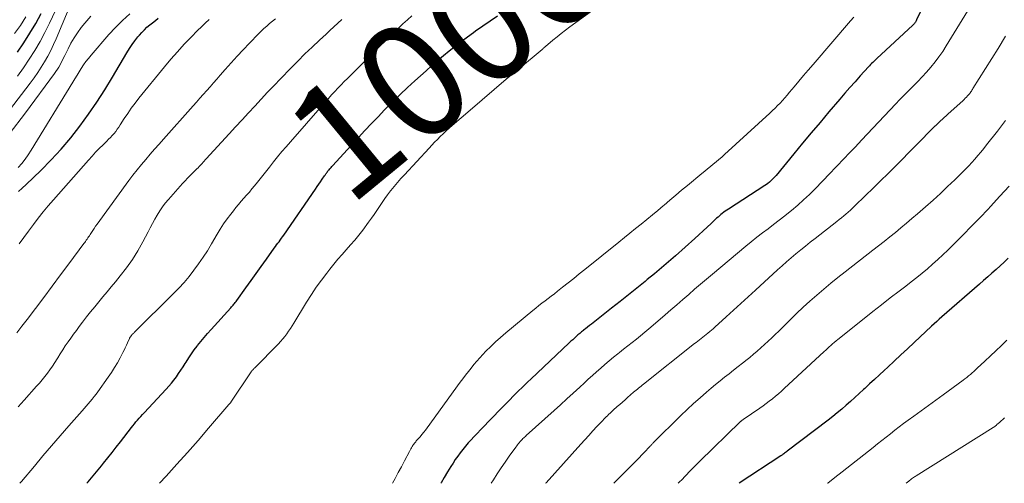
# Model space of a CAD drawing. Units: feet. Extents: x 2049997 to 2055020, y 565000 to 568199.
# Drawn here: x 2051398 to 2051569, y 565000 to 565080 of the extents above; entities that cross this region are included whole.
import ezdxf
from ezdxf.enums import TextEntityAlignment as Align

# ---------------------------------------------------------------- set-up
doc = ezdxf.new("R2010")
doc.units = ezdxf.units.FT
doc.header["$LTSCALE"] = 100
doc.header["$MEASUREMENT"] = 0
for name, color, linetype, lineweight in [('CONTOUR INDEX', 32, 'Continuous', 25), ('CONTOUR INDEX LABEL', 7, 'Continuous', 15), ('CONTOUR INTERMEDIATE', 40, 'Continuous', 15)]:
    doc.layers.add(name, color=color, linetype=linetype, lineweight=lineweight)
doc.styles.add('slant', font='romans.shx', dxfattribs={"oblique": 14.999978})

msp = doc.modelspace()

# ---------------------------------------------------------------- linework, layer by layer
at = {"layer": 'CONTOUR INDEX', "flags": 128}
for points, elevation in [([(2051556.53, 565086.33), (2051553.72, 565080.38), (2051553.65, 565080.25), (2051553.59, 565080.13), (2051553.51, 565080.01), (2051553.43, 565079.9), (2051553.35, 565079.79), (2051553.26, 565079.68), (2051553.16, 565079.58), (2051553.07, 565079.49), (2051546.83, 565073.71), (2051546.65, 565073.53), (2051546.46, 565073.36), (2051546.28, 565073.18), (2051546.1, 565073), (2051545.92, 565072.82), (2051545.74, 565072.64), (2051545.57, 565072.45), (2051545.39, 565072.27), (2051543.94, 565070.67), (2051543.04, 565069.67), (2051542.16, 565068.67), (2051541.28, 565067.67), (2051540.4, 565066.65), (2051538.5, 565064.42), (2051536.97, 565062.62), (2051535.44, 565060.81), (2051533.93, 565058.99), (2051532.43, 565057.16), (2051529.35, 565053.4), (2051529.13, 565053.15), (2051528.91, 565052.91), (2051528.68, 565052.68), (2051528.45, 565052.45), (2051528.2, 565052.24), (2051527.94, 565052.03), (2051527.68, 565051.84), (2051527.41, 565051.65), (2051521.08, 565047.58), (2051520.81, 565047.4), (2051520.54, 565047.21), (2051520.28, 565047.02), (2051520.03, 565046.83), (2051519.78, 565046.62), (2051519.53, 565046.42), (2051519.29, 565046.2), (2051519.05, 565045.99), (2051518.11, 565045.1), (2051517.41, 565044.43), (2051516.7, 565043.78), (2051515.98, 565043.13), (2051515.26, 565042.48), (2051511.9, 565039.49), (2051510.7, 565038.44), (2051509.48, 565037.39), (2051508.26, 565036.36), (2051507.03, 565035.34), (2051506.63, 565035.01), (2051505.19, 565033.84), (2051503.75, 565032.67), (2051502.3, 565031.52), (2051500.84, 565030.37), (2051497.34, 565027.63), (2051497, 565027.36), (2051496.66, 565027.09), (2051496.32, 565026.82), (2051495.98, 565026.55), (2051495.94, 565026.52), (2051495.63, 565026.26), (2051495.31, 565026), (2051495, 565025.74), (2051494.69, 565025.47), (2051494.39, 565025.2), (2051494.09, 565024.92), (2051493.79, 565024.65), (2051493.49, 565024.37), (2051486.81, 565018.08), (2051486.3, 565017.58), (2051485.78, 565017.09), (2051485.26, 565016.59), (2051484.75, 565016.08), (2051484.25, 565015.58), (2051483.74, 565015.07), (2051483.24, 565014.56), (2051482.74, 565014.04), (2051482.07, 565013.36), (2051481.24, 565012.5), (2051480.41, 565011.64), (2051479.57, 565010.78), (2051478.74, 565009.91), (2051476.97, 565008.07), (2051476.47, 565007.54), (2051475.98, 565007), (2051475.5, 565006.45), (2051475.04, 565005.89), (2051474.59, 565005.31), (2051474.15, 565004.73), (2051473.74, 565004.13), (2051473.34, 565003.52), (2051472.95, 565002.9), (2051472.38, 565001.97), (2051471.82, 565001.03), (2051471.27, 565000.08), (2051471.22, 565000)], 1000), ([(2051397.81, 565074.8), (2051398.93, 565076.42), (2051400, 565078.07), (2051400.99, 565079.77), (2051401.93, 565081.5)], 960), ([(2051409.85, 565000), (2051410.1, 565000.28), (2051410.68, 565000.95), (2051411.25, 565001.63), (2051411.82, 565002.32), (2051412.38, 565003.01), (2051412.75, 565003.47), (2051413.49, 565004.4), (2051414.23, 565005.33), (2051414.96, 565006.26), (2051415.68, 565007.2), (2051417.58, 565009.66), (2051417.84, 565010), (2051418.11, 565010.33), (2051418.38, 565010.65), (2051418.65, 565010.97), (2051418.93, 565011.29), (2051419.22, 565011.61), (2051419.5, 565011.92), (2051419.79, 565012.23), (2051423.63, 565016.33), (2051424.09, 565016.85), (2051424.54, 565017.37), (2051424.96, 565017.92), (2051425.38, 565018.47), (2051425.77, 565019.04), (2051426.16, 565019.61), (2051426.54, 565020.19), (2051426.91, 565020.77), (2051427.07, 565021.04), (2051427.53, 565021.75), (2051428, 565022.45), (2051428.49, 565023.14), (2051428.99, 565023.82), (2051429.07, 565023.91), (2051429.63, 565024.62), (2051430.2, 565025.32), (2051430.79, 565026.01), (2051431.39, 565026.69), (2051434.81, 565030.45), (2051434.94, 565030.6), (2051435.08, 565030.75), (2051435.21, 565030.9), (2051435.34, 565031.06), (2051435.47, 565031.21), (2051435.6, 565031.37), (2051435.72, 565031.53), (2051435.84, 565031.7), (2051437.43, 565033.92), (2051438.32, 565035.16), (2051439.21, 565036.4), (2051440.09, 565037.64), (2051440.98, 565038.88), (2051442.35, 565040.78), (2051442.55, 565041.07), (2051442.76, 565041.35), (2051442.97, 565041.64), (2051443.18, 565041.92), (2051443.38, 565042.21), (2051443.59, 565042.5), (2051443.79, 565042.78), (2051444, 565043.07), (2051449.5, 565051.05), (2051449.79, 565051.48), (2051450.08, 565051.9), (2051450.37, 565052.32), (2051450.66, 565052.75), (2051451.08, 565053.36), (2051451.16, 565053.48), (2051451.24, 565053.6), (2051451.32, 565053.71), (2051451.4, 565053.82), (2051451.47, 565053.93), (2051451.52, 565053.99), (2051451.56, 565054.05), (2051451.61, 565054.11), (2051451.66, 565054.18), (2051451.7, 565054.24), (2051451.75, 565054.3), (2051451.8, 565054.36), (2051451.85, 565054.41), (2051451.97, 565054.56), (2051452.08, 565054.68), (2051452.19, 565054.81), (2051452.31, 565054.94), (2051452.42, 565055.06), (2051456.93, 565059.98), (2051458.05, 565061.2), (2051459.19, 565062.41), (2051460.34, 565063.6), (2051461.49, 565064.79), (2051461.65, 565064.95), (2051462.9, 565066.2), (2051464.16, 565067.44), (2051465.45, 565068.65), (2051466.75, 565069.85), (2051468.66, 565071.58), (2051469.66, 565072.46), (2051470.66, 565073.33), (2051471.67, 565074.19), (2051472.69, 565075.03), (2051473.73, 565075.85), (2051474.78, 565076.66), (2051475.85, 565077.45), (2051476.92, 565078.23), (2051477.25, 565078.47), (2051478.51, 565079.35), (2051479.76, 565080.22), (2051481.03, 565081.08)], 1000), ([(2051398.03, 565050.61), (2051398.67, 565051.23), (2051399.32, 565051.85), (2051401.89, 565054.29), (2051403.7, 565056.1), (2051405.43, 565057.97), (2051407.07, 565059.93), (2051408.64, 565061.95), (2051410.13, 565064.03), (2051411.58, 565066.14), (2051412.96, 565068.29), (2051414.3, 565070.47), (2051416.8, 565074.7), (2051417.24, 565075.41), (2051417.71, 565076.1), (2051418.2, 565076.78), (2051418.72, 565077.43), (2051418.98, 565077.76), (2051419.39, 565078.23), (2051419.83, 565078.68), (2051420.28, 565079.11), (2051420.76, 565079.52), (2051421.25, 565079.91), (2051421.74, 565080.3), (2051422.24, 565080.69)], 980), ([(2051569.57, 565039.07), (2051568.89, 565038.38), (2051568.19, 565037.72), (2051567.48, 565037.07), (2051566.76, 565036.43), (2051566.04, 565035.8), (2051565.31, 565035.16), (2051564.59, 565034.53), (2051558.1, 565028.88), (2051557.65, 565028.48), (2051557.2, 565028.08), (2051556.76, 565027.67), (2051556.32, 565027.26), (2051553.28, 565024.41), (2051552.14, 565023.34), (2051550.99, 565022.27), (2051549.85, 565021.21), (2051548.71, 565020.14), (2051548.11, 565019.59), (2051547.26, 565018.8), (2051546.41, 565018.02), (2051545.57, 565017.23), (2051544.72, 565016.44), (2051544.52, 565016.25), (2051543.77, 565015.56), (2051543.02, 565014.88), (2051542.27, 565014.2), (2051541.51, 565013.53), (2051540.74, 565012.87), (2051539.96, 565012.22), (2051539.17, 565011.59), (2051538.37, 565010.96), (2051531.29, 565005.55), (2051531.13, 565005.44), (2051530.98, 565005.32), (2051530.82, 565005.21), (2051530.67, 565005.1), (2051530.53, 565005), (2051530.44, 565004.94), (2051530.36, 565004.88), (2051530.27, 565004.83), (2051530.18, 565004.77), (2051522.94, 565000)], 980)]:
    msp.add_lwpolyline(points, dxfattribs=dict(at, elevation=elevation))
at = {"layer": 'CONTOUR INTERMEDIATE', "flags": 128}
for points, elevation in [([(2051396.45, 565064.73), (2051400.05, 565069.44), (2051400.71, 565070.34), (2051401.35, 565071.25), (2051401.95, 565072.19), (2051402.53, 565073.14), (2051403.08, 565074.11), (2051403.6, 565075.1), (2051404.07, 565076.1), (2051404.53, 565077.12), (2051407.39, 565083.94)], 968), ([(2051397.85, 565070.63), (2051398.88, 565072.09), (2051399.88, 565073.57), (2051400.83, 565075.09), (2051401.74, 565076.63), (2051402.58, 565078.2), (2051403.37, 565079.8), (2051405.43, 565084.19)], 964), ([(2051563.93, 565084.25), (2051558.85, 565075.89), (2051558.24, 565074.93), (2051557.59, 565074), (2051556.91, 565073.1), (2051556.2, 565072.22), (2051556.16, 565072.17), (2051555.43, 565071.34), (2051554.69, 565070.53), (2051553.93, 565069.73), (2051553.15, 565068.95), (2051552.37, 565068.17), (2051551.59, 565067.39), (2051550.83, 565066.6), (2051550.07, 565065.8), (2051544.24, 565059.59), (2051543.65, 565058.96), (2051543.05, 565058.33), (2051542.46, 565057.71), (2051541.85, 565057.08), (2051541.32, 565056.53), (2051540.99, 565056.19), (2051540.65, 565055.84), (2051540.32, 565055.49), (2051539.99, 565055.14), (2051539.66, 565054.79), (2051539.33, 565054.45), (2051538.99, 565054.1), (2051538.66, 565053.75), (2051536.1, 565051.08), (2051535.13, 565050.1), (2051534.13, 565049.15), (2051533.1, 565048.24), (2051532.05, 565047.35), (2051531.8, 565047.15), (2051530.85, 565046.39), (2051529.89, 565045.63), (2051528.92, 565044.89), (2051527.95, 565044.16), (2051526.97, 565043.43), (2051526.01, 565042.68), (2051525.06, 565041.92), (2051524.11, 565041.15), (2051518.34, 565036.31), (2051517.3, 565035.44), (2051516.26, 565034.55), (2051515.23, 565033.66), (2051514.21, 565032.77), (2051513.18, 565031.87), (2051512.16, 565030.98), (2051511.13, 565030.09), (2051510.1, 565029.2), (2051508.03, 565027.41), (2051507.31, 565026.8), (2051506.59, 565026.2), (2051505.86, 565025.6), (2051505.13, 565025.01), (2051504.4, 565024.43), (2051503.66, 565023.84), (2051502.92, 565023.26), (2051502.19, 565022.68), (2051501.94, 565022.48), (2051501.19, 565021.88), (2051500.43, 565021.26), (2051499.69, 565020.63), (2051498.96, 565019.99), (2051498.23, 565019.35), (2051497.51, 565018.7), (2051496.79, 565018.04), (2051496.07, 565017.39), (2051495.3, 565016.67), (2051494.19, 565015.65), (2051493.08, 565014.63), (2051491.97, 565013.62), (2051490.86, 565012.62), (2051486.04, 565008.28), (2051485.89, 565008.15), (2051485.75, 565008.02), (2051485.61, 565007.89), (2051485.47, 565007.75), (2051485.33, 565007.61), (2051485.19, 565007.48), (2051485.06, 565007.33), (2051484.93, 565007.19), (2051484.85, 565007.1), (2051484.69, 565006.9), (2051484.53, 565006.7), (2051484.38, 565006.5), (2051484.23, 565006.29), (2051483.1, 565004.7), (2051482.39, 565003.68), (2051481.7, 565002.67), (2051481.01, 565001.64), (2051480.34, 565000.61), (2051479.94, 565000)], 996), ([(2051396.37, 565060.58), (2051399.22, 565064.29), (2051404.24, 565071.08), (2051404.5, 565071.46), (2051404.75, 565071.83), (2051404.99, 565072.22), (2051405.21, 565072.62), (2051405.43, 565073.02), (2051405.64, 565073.42), (2051405.84, 565073.83), (2051406.05, 565074.24), (2051406.6, 565075.38), (2051407.11, 565076.34), (2051407.66, 565077.27), (2051408.26, 565078.17), (2051408.9, 565079.05), (2051409.53, 565079.85), (2051410.57, 565081.06)], 972), ([(2051397.34, 565078.02), (2051398.34, 565079.45), (2051399.27, 565080.93)], 956), ([(2051397.96, 565054.8), (2051398.57, 565055.51), (2051399.15, 565056.23), (2051399.69, 565056.99), (2051400.2, 565057.77), (2051407.42, 565069.59), (2051407.79, 565070.19), (2051408.16, 565070.79), (2051408.53, 565071.39), (2051408.9, 565071.99), (2051409.29, 565072.58), (2051409.7, 565073.15), (2051410.13, 565073.71), (2051410.58, 565074.25), (2051413.69, 565077.85), (2051414.84, 565079.1), (2051416.04, 565080.31), (2051417.3, 565081.44)], 976), ([(2051398.25, 565000), (2051398.51, 565000.3), (2051400.77, 565003), (2051402.25, 565004.75), (2051403.74, 565006.5), (2051405.23, 565008.23), (2051406.74, 565009.96), (2051409.05, 565012.6), (2051409.4, 565013), (2051409.75, 565013.4), (2051410.1, 565013.81), (2051410.45, 565014.21), (2051410.79, 565014.62), (2051411.13, 565015.04), (2051411.45, 565015.46), (2051411.77, 565015.89), (2051413.56, 565018.42), (2051414.12, 565019.24), (2051414.65, 565020.07), (2051415.15, 565020.92), (2051415.63, 565021.78), (2051416.11, 565022.7), (2051416.32, 565023.11), (2051416.53, 565023.53), (2051416.73, 565023.96), (2051416.92, 565024.38), (2051417.26, 565025.13), (2051417.28, 565025.19), (2051417.31, 565025.24), (2051417.33, 565025.29), (2051417.36, 565025.34), (2051417.39, 565025.4), (2051417.42, 565025.44), (2051417.46, 565025.49), (2051417.49, 565025.54), (2051417.54, 565025.6), (2051417.58, 565025.65), (2051417.62, 565025.69), (2051417.66, 565025.74), (2051417.76, 565025.84), (2051417.85, 565025.94), (2051417.95, 565026.03), (2051418.04, 565026.13), (2051418.14, 565026.22), (2051424.85, 565032.86), (2051425.8, 565033.85), (2051426.72, 565034.85), (2051427.59, 565035.9), (2051428.43, 565036.98), (2051429.23, 565038.08), (2051430.01, 565039.21), (2051430.75, 565040.36), (2051431.46, 565041.52), (2051432.44, 565043.2), (2051433, 565044.1), (2051433.58, 565045), (2051434.19, 565045.86), (2051434.83, 565046.72), (2051435.27, 565047.28), (2051435.71, 565047.83), (2051436.16, 565048.38), (2051436.62, 565048.92), (2051437.09, 565049.45), (2051437.56, 565049.98), (2051438.03, 565050.52), (2051438.48, 565051.06), (2051438.92, 565051.61), (2051439.43, 565052.25), (2051440.13, 565053.13), (2051440.82, 565054), (2051441.51, 565054.87), (2051442.21, 565055.75), (2051442.23, 565055.78), (2051442.94, 565056.66), (2051443.67, 565057.54), (2051444.4, 565058.4), (2051445.14, 565059.26), (2051450.7, 565065.59), (2051451.23, 565066.18), (2051451.77, 565066.78), (2051452.3, 565067.37), (2051452.84, 565067.95), (2051453.39, 565068.53), (2051453.94, 565069.11), (2051454.49, 565069.68), (2051455.05, 565070.25), (2051456.18, 565071.38), (2051457.3, 565072.51), (2051458.43, 565073.64), (2051459.56, 565074.76), (2051460.7, 565075.88), (2051461.57, 565076.73), (2051462.34, 565077.48), (2051463.1, 565078.22), (2051463.87, 565078.95), (2051464.65, 565079.69), (2051465.44, 565080.41), (2051466.23, 565081.11)], 996), ([(2051422.46, 565000), (2051423.6, 565001.24), (2051425.47, 565003.3), (2051427.32, 565005.36), (2051429.15, 565007.45), (2051430.97, 565009.55), (2051434.46, 565013.65), (2051434.52, 565013.71), (2051434.57, 565013.78), (2051434.63, 565013.84), (2051434.69, 565013.91), (2051434.8, 565014.03), (2051434.84, 565014.09), (2051438.36, 565019.34), (2051438.42, 565019.43), (2051438.48, 565019.51), (2051438.55, 565019.59), (2051438.61, 565019.68), (2051438.68, 565019.75), (2051438.75, 565019.83), (2051438.83, 565019.91), (2051438.9, 565019.99), (2051443.07, 565024.21), (2051443.45, 565024.62), (2051443.83, 565025.04), (2051444.18, 565025.48), (2051444.52, 565025.93), (2051444.84, 565026.39), (2051445.15, 565026.86), (2051445.46, 565027.33), (2051445.76, 565027.81), (2051447.96, 565031.43), (2051448.78, 565032.73), (2051449.63, 565034), (2051450.52, 565035.25), (2051451.44, 565036.48), (2051451.97, 565037.15), (2051452.66, 565038.01), (2051453.37, 565038.87), (2051454.1, 565039.71), (2051454.84, 565040.53), (2051455.58, 565041.36), (2051456.3, 565042.2), (2051457, 565043.07), (2051457.68, 565043.94), (2051458.71, 565045.32), (2051459.2, 565045.99), (2051459.67, 565046.66), (2051460.13, 565047.34), (2051460.58, 565048.04), (2051461.04, 565048.72), (2051461.51, 565049.4), (2051462, 565050.06), (2051462.5, 565050.72), (2051462.59, 565050.82), (2051463.15, 565051.51), (2051463.73, 565052.19), (2051464.32, 565052.86), (2051464.92, 565053.52), (2051469.18, 565058.15), (2051469.66, 565058.66), (2051470.14, 565059.17), (2051470.64, 565059.67), (2051471.13, 565060.17), (2051471.63, 565060.65), (2051472.14, 565061.13), (2051472.66, 565061.6), (2051473.19, 565062.07), (2051476.3, 565064.74), (2051478.38, 565066.53), (2051480.48, 565068.31), (2051482.58, 565070.09), (2051484.68, 565071.85), (2051488.78, 565075.27), (2051488.85, 565075.34), (2051488.93, 565075.4), (2051489, 565075.46), (2051489.08, 565075.53), (2051489.15, 565075.59), (2051489.23, 565075.65), (2051489.3, 565075.72), (2051489.38, 565075.78), (2051490.66, 565076.86), (2051491.38, 565077.46), (2051492.11, 565078.05), (2051492.86, 565078.61), (2051493.61, 565079.17), (2051497.36, 565081.88)], 1004), ([(2051542.85, 565080.89), (2051542.26, 565080.21), (2051535.76, 565072.63), (2051534.94, 565071.68), (2051534.13, 565070.73), (2051533.32, 565069.77), (2051532.51, 565068.81), (2051531.69, 565067.84), (2051531.29, 565067.36), (2051530.88, 565066.9), (2051530.47, 565066.43), (2051530.05, 565065.97), (2051529.62, 565065.52), (2051529.19, 565065.08), (2051528.74, 565064.65), (2051528.29, 565064.22), (2051520.41, 565057.03), (2051519.93, 565056.6), (2051519.45, 565056.18), (2051518.96, 565055.77), (2051518.46, 565055.36), (2051517.96, 565054.96), (2051517.47, 565054.55), (2051516.97, 565054.14), (2051516.48, 565053.74), (2051513.99, 565051.68), (2051512.97, 565050.83), (2051511.95, 565049.98), (2051510.94, 565049.12), (2051509.93, 565048.26), (2051509.8, 565048.16), (2051508.85, 565047.35), (2051507.9, 565046.55), (2051506.93, 565045.77), (2051505.97, 565044.98), (2051504.99, 565044.2), (2051504.02, 565043.42), (2051503.05, 565042.64), (2051502.09, 565041.86), (2051496.21, 565037.1), (2051495.24, 565036.32), (2051494.28, 565035.55), (2051493.3, 565034.77), (2051492.33, 565034), (2051491.45, 565033.31), (2051490.91, 565032.89), (2051490.37, 565032.47), (2051489.83, 565032.06), (2051489.29, 565031.65), (2051488.75, 565031.24), (2051488.21, 565030.82), (2051487.68, 565030.4), (2051487.16, 565029.97), (2051482.48, 565026.08), (2051481.6, 565025.32), (2051480.73, 565024.53), (2051479.88, 565023.72), (2051479.06, 565022.9), (2051478.51, 565022.33), (2051477.98, 565021.76), (2051477.46, 565021.18), (2051476.96, 565020.59), (2051476.47, 565019.99), (2051476, 565019.38), (2051475.53, 565018.76), (2051475.06, 565018.14), (2051474.6, 565017.52), (2051468.85, 565009.63), (2051468.56, 565009.24), (2051468.26, 565008.85), (2051467.94, 565008.47), (2051467.63, 565008.09), (2051467.2, 565007.61), (2051467.09, 565007.48), (2051466.98, 565007.35), (2051466.87, 565007.22), (2051466.77, 565007.09), (2051466.66, 565006.96), (2051466.56, 565006.82), (2051466.46, 565006.68), (2051466.37, 565006.54), (2051466.28, 565006.4), (2051466.15, 565006.18), (2051466.02, 565005.96), (2051465.9, 565005.74), (2051465.78, 565005.52), (2051464.94, 565003.91), (2051464.39, 565002.88), (2051463.85, 565001.86), (2051463.3, 565000.83), (2051462.86, 565000)], 1004), ([(2051397.72, 565026.12), (2051398.61, 565027.26), (2051399.49, 565028.41), (2051400.93, 565030.32), (2051402.38, 565032.26), (2051403.84, 565034.2), (2051405.29, 565036.14), (2051406.74, 565038.08), (2051409.35, 565041.58), (2051409.49, 565041.77), (2051409.63, 565041.97), (2051409.77, 565042.16), (2051409.9, 565042.36), (2051410.04, 565042.56), (2051410.17, 565042.76), (2051410.3, 565042.96), (2051410.43, 565043.16), (2051410.65, 565043.5), (2051410.89, 565043.86), (2051411.13, 565044.23), (2051411.38, 565044.59), (2051411.64, 565044.94), (2051417.16, 565052.51), (2051417.86, 565053.45), (2051418.58, 565054.38), (2051419.31, 565055.29), (2051420.06, 565056.19), (2051420.83, 565057.08), (2051421.6, 565057.97), (2051422.37, 565058.85), (2051423.15, 565059.73), (2051428.28, 565065.46), (2051428.87, 565066.12), (2051429.46, 565066.79), (2051430.05, 565067.45), (2051430.64, 565068.12), (2051431.22, 565068.79), (2051431.81, 565069.46), (2051432.4, 565070.12), (2051432.98, 565070.79), (2051433.85, 565071.78), (2051434.88, 565072.93), (2051435.93, 565074.08), (2051436.98, 565075.21), (2051438.05, 565076.33), (2051439.62, 565077.96), (2051440.08, 565078.43), (2051440.56, 565078.88), (2051441.05, 565079.32), (2051441.55, 565079.75), (2051442.06, 565080.17), (2051442.57, 565080.59)], 988), ([(2051397.93, 565013.29), (2051398.97, 565014.43), (2051401.16, 565016.83), (2051401.65, 565017.38), (2051402.13, 565017.95), (2051402.59, 565018.52), (2051403.04, 565019.11), (2051403.47, 565019.71), (2051403.89, 565020.32), (2051404.3, 565020.94), (2051404.69, 565021.57), (2051404.81, 565021.76), (2051405.24, 565022.47), (2051405.68, 565023.16), (2051406.13, 565023.85), (2051406.6, 565024.53), (2051407.08, 565025.2), (2051407.56, 565025.87), (2051408.05, 565026.53), (2051408.54, 565027.19), (2051409.13, 565027.96), (2051409.81, 565028.86), (2051410.51, 565029.75), (2051411.22, 565030.62), (2051411.94, 565031.49), (2051412.66, 565032.36), (2051413.38, 565033.23), (2051414.1, 565034.09), (2051414.82, 565034.97), (2051415.65, 565035.97), (2051416.73, 565037.37), (2051417.75, 565038.82), (2051418.69, 565040.32), (2051419.56, 565041.87), (2051420.47, 565043.6), (2051420.86, 565044.34), (2051421.26, 565045.08), (2051421.66, 565045.81), (2051422.06, 565046.54), (2051422.49, 565047.26), (2051422.95, 565047.95), (2051423.46, 565048.62), (2051423.99, 565049.26), (2051426.46, 565052.01), (2051426.88, 565052.47), (2051427.31, 565052.93), (2051427.75, 565053.38), (2051428.19, 565053.82), (2051428.89, 565054.5), (2051428.99, 565054.6), (2051429.09, 565054.7), (2051429.19, 565054.8), (2051429.28, 565054.91), (2051429.38, 565055.01), (2051429.48, 565055.11), (2051429.57, 565055.22), (2051429.67, 565055.32), (2051429.84, 565055.51), (2051430.01, 565055.71), (2051430.19, 565055.91), (2051430.37, 565056.11), (2051430.55, 565056.31), (2051434.55, 565060.65), (2051435.66, 565061.85), (2051436.76, 565063.05), (2051437.87, 565064.25), (2051438.97, 565065.45), (2051440.08, 565066.64), (2051441.2, 565067.83), (2051442.32, 565069.01), (2051443.45, 565070.18), (2051445.25, 565072.03), (2051446.46, 565073.26), (2051447.68, 565074.48), (2051448.92, 565075.68), (2051450.17, 565076.86), (2051451.33, 565077.94), (2051452.01, 565078.57), (2051452.69, 565079.21), (2051453.37, 565079.85), (2051454.05, 565080.49)], 992), ([(2051398.13, 565041.54), (2051398.94, 565042.66), (2051399.76, 565043.77), (2051400.59, 565044.88), (2051401.42, 565045.99), (2051402.28, 565047.07), (2051403.16, 565048.14), (2051404.06, 565049.19), (2051410.15, 565056.08), (2051410.76, 565056.76), (2051411.38, 565057.43), (2051412.02, 565058.08), (2051412.67, 565058.72), (2051413.31, 565059.35), (2051413.64, 565059.68), (2051413.96, 565060.01), (2051414.27, 565060.35), (2051414.57, 565060.7), (2051414.86, 565061.06), (2051415.14, 565061.43), (2051415.41, 565061.8), (2051415.66, 565062.19), (2051416.34, 565063.26), (2051416.94, 565064.17), (2051417.56, 565065.07), (2051418.21, 565065.95), (2051418.88, 565066.81), (2051423.3, 565072.24), (2051424.41, 565073.57), (2051425.55, 565074.88), (2051426.73, 565076.16), (2051427.93, 565077.41), (2051429.07, 565078.56), (2051429.73, 565079.21), (2051430.4, 565079.84), (2051431.09, 565080.46)], 984), ([(2051569.15, 565077.58), (2051567.84, 565075.44), (2051563.49, 565068.47), (2051563.4, 565068.33), (2051563.31, 565068.19), (2051563.21, 565068.05), (2051563.12, 565067.91), (2051563.02, 565067.77), (2051562.92, 565067.64), (2051562.81, 565067.51), (2051562.7, 565067.38), (2051562.55, 565067.22), (2051562.36, 565067.01), (2051562.16, 565066.81), (2051561.96, 565066.61), (2051561.76, 565066.42), (2051559.13, 565064.03), (2051558.82, 565063.74), (2051558.5, 565063.46), (2051558.19, 565063.17), (2051557.88, 565062.89), (2051557.37, 565062.42), (2051557.31, 565062.37), (2051557.25, 565062.31), (2051557.2, 565062.26), (2051557.14, 565062.2), (2051557.09, 565062.15), (2051557.04, 565062.09), (2051556.98, 565062.04), (2051556.93, 565061.99), (2051550.04, 565055.04), (2051548.76, 565053.75), (2051547.46, 565052.47), (2051546.16, 565051.19), (2051544.86, 565049.92), (2051542.97, 565048.09), (2051542.6, 565047.74), (2051542.23, 565047.4), (2051541.85, 565047.06), (2051541.47, 565046.72), (2051541.08, 565046.39), (2051540.69, 565046.07), (2051540.3, 565045.75), (2051539.9, 565045.44), (2051536.1, 565042.47), (2051535.27, 565041.82), (2051534.44, 565041.16), (2051533.62, 565040.49), (2051532.8, 565039.81), (2051531.98, 565039.13), (2051531.18, 565038.44), (2051530.38, 565037.74), (2051529.6, 565037.02), (2051525.8, 565033.53), (2051524.52, 565032.36), (2051523.25, 565031.2), (2051521.98, 565030.04), (2051520.7, 565028.88), (2051518.72, 565027.08), (2051518.43, 565026.82), (2051518.14, 565026.57), (2051517.84, 565026.31), (2051517.54, 565026.07), (2051517.51, 565026.03), (2051517.23, 565025.8), (2051516.94, 565025.58), (2051516.66, 565025.35), (2051516.37, 565025.13), (2051516.09, 565024.9), (2051515.8, 565024.68), (2051515.51, 565024.45), (2051515.23, 565024.23), (2051506.38, 565017.22), (2051506.16, 565017.05), (2051505.94, 565016.87), (2051505.73, 565016.7), (2051505.51, 565016.52), (2051505.3, 565016.34), (2051505.08, 565016.16), (2051504.87, 565015.98), (2051504.66, 565015.8), (2051503.62, 565014.9), (2051503.16, 565014.5), (2051502.71, 565014.1), (2051502.26, 565013.7), (2051501.81, 565013.3), (2051501.12, 565012.68), (2051501.02, 565012.58), (2051500.92, 565012.49), (2051500.82, 565012.4), (2051500.72, 565012.31), (2051500.62, 565012.21), (2051500.52, 565012.12), (2051500.42, 565012.03), (2051500.32, 565011.93), (2051500.1, 565011.72), (2051499.89, 565011.52), (2051499.69, 565011.32), (2051499.49, 565011.11), (2051499.29, 565010.91), (2051498.27, 565009.83), (2051497.57, 565009.08), (2051496.87, 565008.32), (2051496.18, 565007.56), (2051495.49, 565006.8), (2051489.48, 565000.09), (2051489.39, 565000)], 992), ([(2051569.14, 565062.94), (2051567.73, 565061.11), (2051565.85, 565058.7), (2051565.36, 565058.08), (2051564.86, 565057.47), (2051564.35, 565056.86), (2051563.83, 565056.25), (2051563.3, 565055.66), (2051562.77, 565055.08), (2051562.21, 565054.51), (2051561.65, 565053.95), (2051560.33, 565052.66), (2051559.08, 565051.47), (2051557.83, 565050.29), (2051556.56, 565049.13), (2051555.27, 565047.99), (2051553.85, 565046.75), (2051552.91, 565045.93), (2051551.95, 565045.12), (2051550.99, 565044.32), (2051550.03, 565043.53), (2051549.05, 565042.74), (2051548.08, 565041.96), (2051547.09, 565041.19), (2051546.11, 565040.42), (2051541.31, 565036.7), (2051540.07, 565035.71), (2051538.83, 565034.72), (2051537.62, 565033.7), (2051536.41, 565032.66), (2051535.23, 565031.6), (2051534.06, 565030.53), (2051532.91, 565029.44), (2051531.77, 565028.34), (2051529.81, 565026.41), (2051529.21, 565025.81), (2051528.6, 565025.22), (2051527.98, 565024.64), (2051527.36, 565024.06), (2051526.73, 565023.49), (2051526.09, 565022.93), (2051525.44, 565022.39), (2051524.79, 565021.85), (2051524.32, 565021.48), (2051523.54, 565020.86), (2051522.76, 565020.24), (2051521.98, 565019.62), (2051521.19, 565019.01), (2051520.41, 565018.4), (2051519.63, 565017.78), (2051518.86, 565017.15), (2051518.1, 565016.51), (2051517.31, 565015.83), (2051516.17, 565014.84), (2051515.04, 565013.83), (2051513.94, 565012.79), (2051512.85, 565011.74), (2051508.07, 565007.03), (2051507.98, 565006.93), (2051507.88, 565006.84), (2051507.79, 565006.74), (2051507.69, 565006.64), (2051507.6, 565006.54), (2051507.51, 565006.45), (2051507.41, 565006.35), (2051507.32, 565006.25), (2051506.57, 565005.44), (2051506.1, 565004.94), (2051505.62, 565004.44), (2051505.14, 565003.95), (2051504.66, 565003.45), (2051501.23, 565000)], 988), ([(2051569.76, 565051.57), (2051568.16, 565049.8), (2051566.55, 565048.05), (2051566.11, 565047.58), (2051564.69, 565046.08), (2051563.25, 565044.59), (2051561.81, 565043.13), (2051560.35, 565041.67), (2051559.12, 565040.45), (2051558.25, 565039.62), (2051557.38, 565038.8), (2051556.49, 565038), (2051555.58, 565037.21), (2051554.66, 565036.45), (2051553.73, 565035.69), (2051552.79, 565034.94), (2051551.84, 565034.21), (2051550.68, 565033.33), (2051549.15, 565032.16), (2051547.62, 565030.98), (2051546.11, 565029.79), (2051544.6, 565028.59), (2051540.05, 565024.94), (2051539.74, 565024.69), (2051539.44, 565024.44), (2051539.14, 565024.18), (2051538.84, 565023.91), (2051538.54, 565023.65), (2051538.25, 565023.38), (2051537.95, 565023.11), (2051537.66, 565022.84), (2051530.78, 565016.45), (2051530.28, 565015.99), (2051529.77, 565015.54), (2051529.25, 565015.11), (2051528.72, 565014.68), (2051528.18, 565014.26), (2051527.64, 565013.85), (2051527.09, 565013.45), (2051526.54, 565013.06), (2051523.63, 565011.05), (2051523.57, 565011.01), (2051523.5, 565010.96), (2051523.44, 565010.91), (2051523.38, 565010.86), (2051523.32, 565010.81), (2051523.26, 565010.76), (2051523.2, 565010.71), (2051523.14, 565010.65), (2051516.16, 565003.87), (2051515.55, 565003.26), (2051514.95, 565002.66), (2051514.35, 565002.04), (2051513.76, 565001.42), (2051513.53, 565001.17), (2051513.05, 565000.67), (2051512.57, 565000.18), (2051512.39, 565000)], 984), ([(2051569.37, 565024.81), (2051568.42, 565023.91), (2051567.47, 565023), (2051566.52, 565022.1), (2051565.56, 565021.2), (2051564.24, 565019.96), (2051563.94, 565019.69), (2051563.64, 565019.42), (2051563.34, 565019.15), (2051563.03, 565018.89), (2051562.72, 565018.63), (2051562.4, 565018.37), (2051562.08, 565018.13), (2051561.76, 565017.89), (2051558.29, 565015.35), (2051557.02, 565014.42), (2051555.76, 565013.5), (2051554.49, 565012.58), (2051553.23, 565011.65), (2051552.24, 565010.93), (2051551.47, 565010.36), (2051550.71, 565009.79), (2051549.95, 565009.2), (2051549.2, 565008.61), (2051548.46, 565008.02), (2051547.71, 565007.42), (2051546.96, 565006.83), (2051546.21, 565006.24), (2051540.8, 565001.98), (2051539.56, 565001.01), (2051538.31, 565000.05), (2051538.24, 565000)], 976), ([(2051568.95, 565011.34), (2051568.66, 565011.08), (2051568.37, 565010.82), (2051568.07, 565010.56), (2051567.64, 565010.18), (2051567.56, 565010.11), (2051567.49, 565010.05), (2051567.41, 565009.99), (2051567.33, 565009.93), (2051567.25, 565009.87), (2051567.17, 565009.81), (2051567.08, 565009.76), (2051567, 565009.7), (2051553.66, 565001.32), (2051553.49, 565001.21), (2051553.32, 565001.1), (2051553.15, 565000.99), (2051552.98, 565000.87), (2051552.82, 565000.75), (2051552.66, 565000.63), (2051552.5, 565000.5), (2051552.35, 565000.37), (2051551.93, 565000)], 972)]:
    msp.add_lwpolyline(points, dxfattribs=dict(at, elevation=elevation))

# ---------------------------------------------------------------- texts
at = {"layer": 'CONTOUR INDEX LABEL', "style": 'slant', "oblique": 15}
msp.add_text('1000', height=20, rotation=39.4583, dxfattribs=at).set_placement((2051472.23, 565074.64, 1000), align=Align.MIDDLE_CENTER)

doc.saveas('drawing.dxf')
